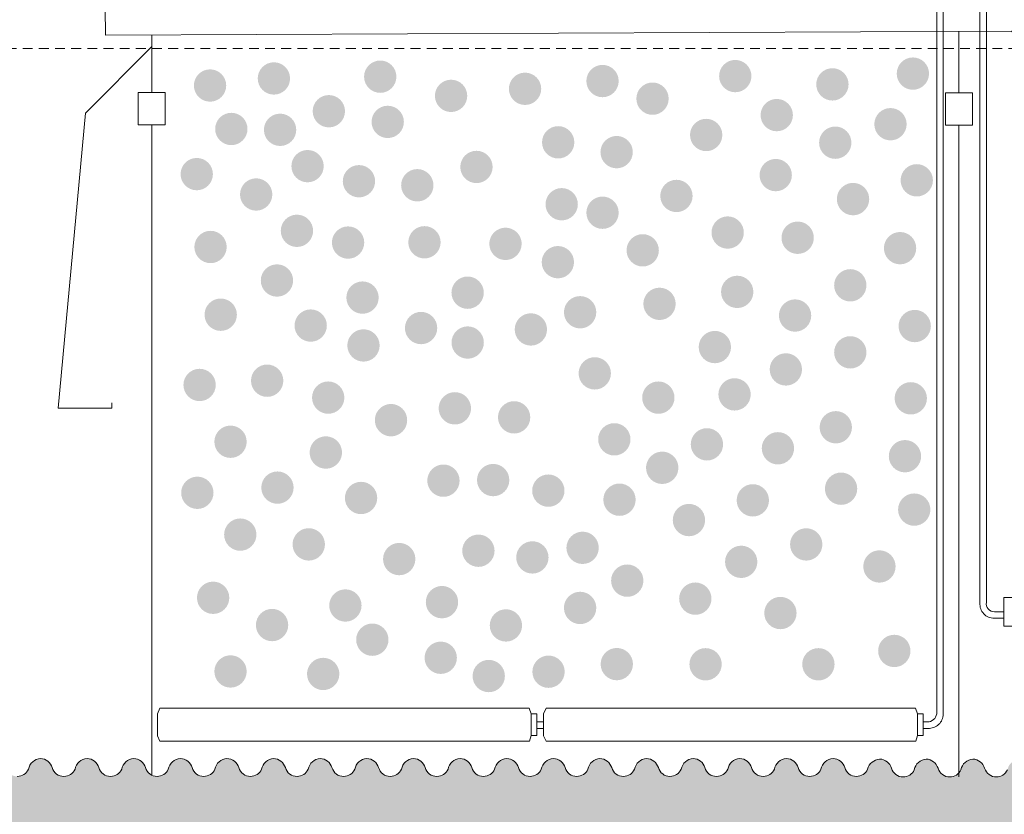
# Model space of a CAD drawing. Units: millimetres. Extents: x 294 to 78986, y 303 to 21093.
# Drawn here: x 8422 to 10250, y 10760 to 12234 of the extents above; entities that cross this region are included whole.
import ezdxf

# ---------------------------------------------------------------- set-up
doc = ezdxf.new("R2010")
doc.units = ezdxf.units.MM
doc.linetypes.add('ACAD_ISO03W100', pattern=[30, 12, -18])

msp = doc.modelspace()

# ---------------------------------------------------------------- hatches: boundary and pattern name
at = {"lineweight": 13}
h = msp.add_hatch(dxfattribs=at)
h.set_pattern_fill('AR-SAND', color=256, scale=3)
h.set_pattern_definition([(37.5, (-441266.88, 66001.68), (-4.800094, 146.82397), [0, -115.824, 0, -129.54, 0, -123.825]), (7.5, (-441266.88, 66001.68), (134.856985, 215.04753), [0, -62.484, 0, -104.394, 0, -40.005]), (327.5, (-441360.6, 66001.68), (237.29771, 0.431155), [0, -38.1, 0, -137.16, 0, -179.07]), (317.5, (-441360.6, 66001.68), (229.06694, 66.8788), [0, -19.05, 0, -89.916, 0, -102.87])])
h.paths.add_polyline_path([(11844.1, 12180.6), (11069.1, 12181.3), (10977.6, 12181.3, -0.232178), (10861.4, 10842.7, -0.297218), (10840.8, 10829.3, -0.33383), (10819.1, 10845.5, 0.324671), (10797.2, 10862.5, 0.279857), (10776.4, 10847.6, -0.36053), (10754.2, 10829.3, -0.33383), (10732.6, 10845.5, 0.324671), (10710.7, 10862.5, 0.279857), (10689.8, 10847.6, -0.36053), (10667.7, 10829.3, -0.33383), (10646, 10845.5, 0.324671), (10624.2, 10862.5, 0.279857), (10603.3, 10847.6, -0.36053), (10581.1, 10829.3, -0.33383), (10559.5, 10845.5, 0.324671), (10537.6, 10862.5, 0.279857), (10516.8, 10847.6, -0.36053), (10494.6, 10829.3, -0.33383), (10472.9, 10845.5, 0.324671), (10451.1, 10862.5, 0.279857), (10430.2, 10847.6, -0.36053), (10408.1, 10829.3, -0.33383), (10386.4, 10845.5, 0.324671), (10364.6, 10862.5, 0.279857), (10343.7, 10847.6, -0.36053), (10321.5, 10829.3, -0.33383), (10299.9, 10845.5, 0.324671), (10278, 10862.5, 0.279857), (10257.2, 10847.6, -0.36053), (10235, 10829.3, -0.33383), (10213.3, 10845.5, 0.324671), (10191.5, 10862.5, 0.279857), (10170.6, 10847.6, -0.36053), (10148.5, 10829.3, -0.33383), (10126.8, 10845.5, 0.324671), (10104.9, 10862.5, 0.279857), (10084.1, 10847.6, -0.36053), (10061.9, 10829.3, -0.33383), (10040.3, 10845.5, 0.324671), (10018.4, 10862.5, 0.277314), (9997.2, 10847.3, -0.342344), (9975.4, 10830.3, -0.33383), (9953.7, 10846.6, 0.324671), (9931.9, 10863.6, 0.279857), (9911, 10848.7, -0.36053), (9888.9, 10830.3, -0.33383), (9867.2, 10846.6, 0.324671), (9845.3, 10863.6, 0.279857), (9824.5, 10848.7, -0.36053), (9802.3, 10830.3, -0.33383), (9780.7, 10846.6, 0.324671), (9758.8, 10863.6, 0.279857), (9737.9, 10848.7, -0.36053), (9715.8, 10830.3, -0.33383), (9694.1, 10846.6, 0.324671), (9672.3, 10863.6, 0.279857), (9651.4, 10848.7, -0.36053), (9629.2, 10830.3, -0.33383), (9607.6, 10846.6, 0.324671), (9585.7, 10863.6, 0.279857), (9564.9, 10848.7, -0.36053), (9542.7, 10830.3, -0.33383), (9521, 10846.6, 0.324671), (9499.2, 10863.6, 0.279857), (9478.3, 10848.7, -0.36053), (9456.2, 10830.3, -0.33383), (9434.5, 10846.6, 0.324671), (9412.7, 10863.6, 0.279857), (9391.8, 10848.7, -0.36053), (9369.6, 10830.3, -0.33383), (9348, 10846.6, 0.324671), (9326.1, 10863.6, 0.279857), (9305.3, 10848.7, -0.36053), (9283.1, 10830.3, -0.33383), (9261.4, 10846.6, 0.324671), (9239.6, 10863.6, 0.279857), (9218.7, 10848.7, -0.36053), (9196.6, 10830.3, -0.33383), (9174.9, 10846.6, 0.324671), (9153.1, 10863.6, 0.279857), (9132.2, 10848.7, -0.36053), (9110, 10830.3, -0.33383), (9088.4, 10846.6, 0.324671), (9066.5, 10863.6, 0.279857), (9045.7, 10848.7, -0.36053), (9023.5, 10830.3, -0.33383), (9001.8, 10846.6, 0.324671), (8980, 10863.6, 0.279857), (8959.1, 10848.7, -0.36053), (8937, 10830.3, -0.33383), (8915.3, 10846.6, 0.324671), (8893.4, 10863.6, 0.279857), (8872.6, 10848.7, -0.36053), (8850.4, 10830.3, -0.33383), (8828.8, 10846.6, 0.324671), (8806.9, 10863.6, 0.279857), (8786, 10848.7, -0.36053), (8763.9, 10830.3, -0.33383), (8742.2, 10846.6, 0.324671), (8720.4, 10863.6, 0.279857), (8699.5, 10848.7, -0.496533), (8667.3, 10832.7), (8656.6, 10840.1, 0.404711), (8633.8, 10863.6, 0.279857), (8613, 10848.7, -0.36053), (8590.8, 10830.3, -0.33383), (8569.2, 10846.6, 0.324671), (8547.3, 10863.6, 0.279857), (8526.4, 10848.7, -0.36053), (8504.3, 10830.3, -0.33383), (8482.6, 10846.6, 0.324671), (8460.8, 10863.6, 0.279857), (8439.9, 10848.7, -0.36053), (8417.7, 10830.3, -0.33383), (8396.1, 10846.6, 0.324671), (8374.2, 10863.6, 0.279857), (8353.4, 10848.7, -0.36053), (8331.2, 10830.3, -0.33383), (8309.5, 10846.6, 0.324671), (8287.7, 10863.6, 0.279857), (8266.8, 10848.7, -0.36053), (8244.7, 10830.3, -0.33383), (8223, 10846.6, 0.324671), (8201.2, 10863.6, 0.279857), (8180.3, 10848.7, -0.36053), (8158.1, 10830.3, -0.33383), (8136.5, 10846.6, 0.324671), (8114.6, 10863.6, 0.279857), (8093.8, 10848.7, -0.36053), (8071.6, 10830.3, -0.33383), (8049.9, 10846.6, 0.324671), (8028.1, 10863.6, 0.279857), (8007.2, 10848.7, -0.36053), (7985.1, 10830.3, -0.33383), (7963.4, 10846.6, 0.324671), (7941.5, 10863.6, 0.279857), (7920.7, 10848.7, -0.36053), (7898.5, 10830.3, -0.33383), (7876.9, 10846.6, 0.324671), (7855, 10863.6, 0.279857), (7834.2, 10848.7, -0.36053), (7812, 10830.3, -0.33383), (7790.3, 10846.6, 0.324671), (7768.5, 10863.6, 0.279857), (7747.6, 10848.7, -0.36053), (7725.5, 10830.3, -0.33383), (7703.8, 10846.6, 0.324671), (7681.9, 10863.6, 0.279857), (7661.1, 10848.7, -0.36053), (7638.9, 10830.3, -0.33383), (7617.3, 10846.6, 0.324671), (7595.4, 10863.6, 0.279857), (7574.5, 10848.7, -0.36053), (7552.4, 10830.3, -0.33383), (7530.7, 10846.6, 0.324671), (7508.9, 10863.6, 0.279857), (7488, 10848.7, -0.36053), (7465.8, 10830.3, -0.33383), (7444.2, 10846.6, 0.324671), (7422.3, 10863.6, 0.279857), (7401.5, 10848.7, -0.36053), (7379.3, 10830.3, -0.33383), (7357.6, 10846.6, 0.324671), (7335.8, 10863.6, 0.279857), (7314.9, 10848.7, -0.36053), (7292.8, 10830.3, -0.33383), (7271.1, 10846.6, 0.324671), (7249.3, 10863.6, 0.279857), (7228.4, 10848.7, -0.36053), (7206.2, 10830.3, -0.33383), (7184.6, 10846.6, 0.324671), (7162.7, 10863.6, 0.279857), (7141.9, 10848.7, -0.36053), (7119.7, 10830.3, -0.33383), (7098, 10846.6, 0.324671), (7076.2, 10863.6, 0.279857), (7055.3, 10848.7, -0.36053), (7033.2, 10830.3, -0.33383), (7011.5, 10846.6, 0.324671), (6989.6, 10863.6, 0.279857), (6968.8, 10848.7, -0.36053), (6946.6, 10830.3, -0.33383), (6925, 10846.6, 0.324671), (6903.1, 10863.6, 0.279857), (6882.3, 10848.7, -0.36053), (6860.1, 10830.3, -0.331171), (6838.5, 10846.4, -0.241828), (6744.5, 12231.3), (6661.1, 12231.3), (6034.1, 12245.9), (6309.9, 10690.8), (11579.9, 10690.8)])
h.paths.add_polyline_path([(11914.6, 12577.8), (10819.1, 12577.8), (10819.1, 12415.1, -0.333829), (10840.8, 12431.4, -0.297218), (10861.4, 12418, -0.023521), (10929.6, 12291.9), (11069.1, 12291.9), (11863.7, 12291)])
h.paths.add_polyline_path([(10319.1, 12577.8), (9715.8, 12577.8), (9715.8, 12430.3, -0.360476), (9737.9, 12412, 0.279862), (9758.8, 12397.1, 0.324671), (9780.7, 12414.1, -0.33383), (9802.3, 12430.3, -0.36053), (9824.5, 12412, 0.279857), (9845.3, 12397.1, 0.324671), (9867.2, 12414.1, -0.33383), (9888.9, 12430.3, -0.36053), (9911, 12412, 0.279857), (9931.9, 12397.1, 0.324671), (9953.7, 12414.1, -0.33383), (9975.4, 12430.3, -0.342344), (9997.2, 12413.4, 0.277314), (10018.4, 12398.2, 0.324671), (10040.3, 12415.1, -0.33383), (10061.9, 12431.4, -0.36053), (10084.1, 12413.1, 0.279857), (10104.9, 12398.2, 0.324671), (10126.8, 12415.1, -0.33383), (10148.5, 12431.4, -0.36053), (10170.6, 12413.1, 0.279857), (10191.5, 12398.2, 0.324671), (10213.3, 12415.1, -0.33383), (10235, 12431.4, -0.36053), (10257.2, 12413.1, 0.279857), (10278, 12398.2, 0.324671), (10299.9, 12415.1, -0.303901), (10319.1, 12431.3)])
h.paths.add_polyline_path([(9215.8, 12577.8), (8677.3, 12577.8), (8677.3, 12430.3, -0.36053), (8699.5, 12412, 0.279857), (8720.4, 12397.1, 0.324671), (8742.2, 12414.1, -0.33383), (8763.9, 12430.3, -0.36053), (8786, 12412, 0.279857), (8806.9, 12397.1, 0.324671), (8828.8, 12414.1, -0.33383), (8850.4, 12430.3, -0.36053), (8872.6, 12412, 0.279857), (8893.4, 12397.1, 0.324671), (8915.3, 12414.1, -0.33383), (8937, 12430.3, -0.36053), (8959.1, 12412, 0.279857), (8980, 12397.1, 0.324671), (9001.8, 12414.1, -0.33383), (9023.5, 12430.3, -0.36053), (9045.7, 12412, 0.279857), (9066.5, 12397.1, 0.324671), (9088.4, 12414.1, -0.33383), (9110, 12430.3, -0.36053), (9132.2, 12412, 0.279857), (9153.1, 12397.1, 0.324671), (9174.9, 12414.1, -0.33383), (9196.6, 12430.3, -0.260645), (9215.8, 12419.6)])
h.paths.add_polyline_path([(8177.3, 12577.8), (5975.3, 12577.8), (6005.6, 12406.9), (6661.1, 12391.3), (6825, 12391.3, -0.004361), (6838.4, 12414.1, -0.33383), (6860.1, 12430.3, -0.36053), (6882.3, 12412, 0.279857), (6903.1, 12397.1, 0.324671), (6925, 12414.1, -0.33383), (6946.6, 12430.3, -0.36053), (6968.8, 12412, 0.279857), (6989.6, 12397.1, 0.324671), (7011.5, 12414.1, -0.33383), (7033.2, 12430.3, -0.36053), (7055.3, 12412, 0.279857), (7076.2, 12397.1, 0.324671), (7098, 12414.1, -0.33383), (7119.7, 12430.3, -0.36053), (7141.9, 12412, 0.279857), (7162.7, 12397.1, 0.324671), (7184.6, 12414.1, -0.33383), (7206.2, 12430.3, -0.36053), (7228.4, 12412, 0.279857), (7249.3, 12397.1, 0.324671), (7271.1, 12414.1, -0.33383), (7292.8, 12430.3, -0.36053), (7314.9, 12412, 0.279857), (7335.8, 12397.1, 0.324671), (7357.6, 12414.1, -0.33383), (7379.3, 12430.3, -0.36053), (7401.5, 12412, 0.279857), (7422.3, 12397.1, 0.324671), (7444.2, 12414.1, -0.33383), (7465.8, 12430.3, -0.36053), (7488, 12412, 0.279857), (7508.9, 12397.1, 0.324671), (7530.7, 12414.1, -0.33383), (7552.4, 12430.3, -0.36053), (7574.5, 12412, 0.279857), (7595.4, 12397.1, 0.324671), (7617.3, 12414.1, -0.33383), (7638.9, 12430.3, -0.36053), (7661.1, 12412, 0.279857), (7681.9, 12397.1, 0.324671), (7703.8, 12414.1, -0.33383), (7725.5, 12430.3, -0.36053), (7747.6, 12412, 0.279857), (7768.5, 12397.1, 0.324671), (7790.3, 12414.1, -0.33383), (7812, 12430.3, -0.36053), (7834.2, 12412, 0.279857), (7855, 12397.1, 0.324671), (7876.9, 12414.1, -0.33383), (7898.5, 12430.3, -0.36053), (7920.7, 12412, 0.279857), (7941.5, 12397.1, 0.324671), (7963.4, 12414.1, -0.33383), (7985.1, 12430.3, -0.36053), (8007.2, 12412, 0.279857), (8028.1, 12397.1, 0.324671), (8049.9, 12414.1, -0.33383), (8071.6, 12430.3, -0.36053), (8093.8, 12412, 0.279857), (8114.6, 12397.1, 0.324671), (8136.5, 12414.1, -0.33383), (8158.1, 12430.3, -0.260645), (8177.3, 12419.6)])
h = msp.add_hatch(color=252, dxfattribs=at)
h.dxf.hatch_style = 1
h.set_gradient(color1=(132, 132, 132), color2=(51, 51, 51), tint=1, name='INVSPHERICAL')
h.paths.add_polyline_path([(8864, 12125.4, 1), (8924, 12125.4, 1)])
h = msp.add_hatch(color=252, dxfattribs=at)
h.dxf.hatch_style = 1
h.set_gradient(color1=(132, 132, 132), color2=(51, 51, 51), tint=1, name='INVSPHERICAL')
h.paths.add_polyline_path([(9061.4, 12128.7, 1), (9121.4, 12128.7, 1)])
h = msp.add_hatch(color=252, dxfattribs=at)
h.dxf.hatch_style = 1
h.set_gradient(color1=(132, 132, 132), color2=(51, 51, 51), tint=1, name='INVSPHERICAL')
h.paths.add_polyline_path([(9720.4, 12129.8, 1), (9780.4, 12129.8, 1)])
h = msp.add_hatch(color=252, dxfattribs=at)
h.dxf.hatch_style = 1
h.set_gradient(color1=(132, 132, 132), color2=(51, 51, 51), tint=1, name='INVSPHERICAL')
h.paths.add_polyline_path([(10050.1, 12134.4, 1), (10110.1, 12134.4, 1)])
h = msp.add_hatch(color=252, dxfattribs=at)
h.dxf.hatch_style = 1
h.set_gradient(color1=(132, 132, 132), color2=(51, 51, 51), tint=1, name='INVSPHERICAL')
h.paths.add_polyline_path([(8745.5, 12112.3, 1), (8805.5, 12112.3, 1)])
h = msp.add_hatch(color=252, dxfattribs=at)
h.dxf.hatch_style = 1
h.set_gradient(color1=(132, 132, 132), color2=(51, 51, 51), tint=1, name='INVSPHERICAL')
h.paths.add_polyline_path([(9330.2, 12106.2, 1), (9390.2, 12106.2, 1)])
h = msp.add_hatch(color=252, dxfattribs=at)
h.dxf.hatch_style = 1
h.set_gradient(color1=(132, 132, 132), color2=(51, 51, 51), tint=1, name='INVSPHERICAL')
h.paths.add_polyline_path([(9474, 12120.6, 1), (9534, 12120.6, 1)])
h = msp.add_hatch(color=252, dxfattribs=at)
h.dxf.hatch_style = 1
h.set_gradient(color1=(132, 132, 132), color2=(51, 51, 51), tint=1, name='INVSPHERICAL')
h.paths.add_polyline_path([(9900.7, 12114.4, 1), (9960.7, 12114.4, 1)])
h = msp.add_hatch(color=252, dxfattribs=at)
h.dxf.hatch_style = 1
h.set_gradient(color1=(132, 132, 132), color2=(51, 51, 51), tint=1, name='INVSPHERICAL')
h.paths.add_polyline_path([(9192.9, 12093.1, 1), (9252.9, 12093.1, 1)])
h = msp.add_hatch(color=252, dxfattribs=at)
h.dxf.hatch_style = 1
h.set_gradient(color1=(132, 132, 132), color2=(51, 51, 51), tint=1, name='INVSPHERICAL')
h.paths.add_polyline_path([(9566.8, 12087.9, 1), (9626.8, 12087.9, 1)])
h = msp.add_hatch(color=252, dxfattribs=at)
h.dxf.hatch_style = 1
h.set_gradient(color1=(132, 132, 132), color2=(51, 51, 51), tint=1, name='INVSPHERICAL')
h.paths.add_polyline_path([(8966, 12064.6, 1), (9026, 12064.6, 1)])
h = msp.add_hatch(color=252, dxfattribs=at)
h.dxf.hatch_style = 1
h.set_gradient(color1=(132, 132, 132), color2=(51, 51, 51), tint=1, name='INVSPHERICAL')
h.paths.add_polyline_path([(9797.4, 12057.4, 1), (9857.4, 12057.4, 1)])
h = msp.add_hatch(color=252, dxfattribs=at)
h.dxf.hatch_style = 1
h.set_gradient(color1=(132, 132, 132), color2=(51, 51, 51), tint=1, name='INVSPHERICAL')
h.paths.add_polyline_path([(9075.3, 12044.8, 1), (9135.3, 12044.8, 1)])
h = msp.add_hatch(color=252, dxfattribs=at)
h.dxf.hatch_style = 1
h.set_gradient(color1=(132, 132, 132), color2=(51, 51, 51), tint=1, name='INVSPHERICAL')
h.paths.add_polyline_path([(10008.5, 12040.5, 1), (10068.5, 12040.5, 1)])
h = msp.add_hatch(color=252, dxfattribs=at)
h.dxf.hatch_style = 1
h.set_gradient(color1=(132, 132, 132), color2=(51, 51, 51), tint=1, name='INVSPHERICAL')
h.paths.add_polyline_path([(8785, 12031.7, 1), (8845, 12031.7, 1)])
h = msp.add_hatch(color=252, dxfattribs=at)
h.dxf.hatch_style = 1
h.set_gradient(color1=(132, 132, 132), color2=(51, 51, 51), tint=1, name='INVSPHERICAL')
h.paths.add_polyline_path([(8875.5, 12030.1, 1), (8935.5, 12030.1, 1)])
h = msp.add_hatch(color=252, dxfattribs=at)
h.dxf.hatch_style = 1
h.set_gradient(color1=(132, 132, 132), color2=(51, 51, 51), tint=1, name='INVSPHERICAL')
h.paths.add_polyline_path([(9666.4, 12020.5, 1), (9726.4, 12020.5, 1)])
h = msp.add_hatch(color=252, dxfattribs=at)
h.dxf.hatch_style = 1
h.set_gradient(color1=(132, 132, 132), color2=(51, 51, 51), tint=1, name='INVSPHERICAL')
h.paths.add_polyline_path([(9391.7, 12006.9, 1), (9451.7, 12006.9, 1)])
h = msp.add_hatch(color=252, dxfattribs=at)
h.dxf.hatch_style = 1
h.set_gradient(color1=(132, 132, 132), color2=(51, 51, 51), tint=1, name='INVSPHERICAL')
h.paths.add_polyline_path([(9906, 12006.2, 1), (9966, 12006.2, 1)])
h = msp.add_hatch(color=252, dxfattribs=at)
h.dxf.hatch_style = 1
h.set_gradient(color1=(132, 132, 132), color2=(51, 51, 51), tint=1, name='INVSPHERICAL')
h.paths.add_polyline_path([(9500.2, 11988.7, 1), (9560.2, 11988.6, 1)])
h = msp.add_hatch(color=252, dxfattribs=at)
h.dxf.hatch_style = 1
h.set_gradient(color1=(132, 132, 132), color2=(51, 51, 51), tint=1, name='INVSPHERICAL')
h.paths.add_polyline_path([(8926.5, 11962.7, 1), (8986.5, 11962.7, 1)])
h = msp.add_hatch(color=252, dxfattribs=at)
h.dxf.hatch_style = 1
h.set_gradient(color1=(132, 132, 132), color2=(51, 51, 51), tint=1, name='INVSPHERICAL')
h.paths.add_polyline_path([(9240, 11961.2, 1), (9300, 11961.2, 1)])
h = msp.add_hatch(color=252, dxfattribs=at)
h.dxf.hatch_style = 1
h.set_gradient(color1=(132, 132, 132), color2=(51, 51, 51), tint=1, name='INVSPHERICAL')
h.paths.add_polyline_path([(8720.8, 11947.9, 1), (8780.8, 11947.9, 1)])
h = msp.add_hatch(color=252, dxfattribs=at)
h.dxf.hatch_style = 1
h.set_gradient(color1=(132, 132, 132), color2=(51, 51, 51), tint=1, name='INVSPHERICAL')
h.paths.add_polyline_path([(9795.5, 11946.1, 1), (9855.5, 11946.1, 1)])
h = msp.add_hatch(color=252, dxfattribs=at)
h.dxf.hatch_style = 1
h.set_gradient(color1=(132, 132, 132), color2=(51, 51, 51), tint=1, name='INVSPHERICAL')
h.paths.add_polyline_path([(9021.9, 11934.7, 1), (9081.9, 11934.7, 1)])
h = msp.add_hatch(color=252, dxfattribs=at)
h.dxf.hatch_style = 1
h.set_gradient(color1=(132, 132, 132), color2=(51, 51, 51), tint=1, name='INVSPHERICAL')
h.paths.add_polyline_path([(9130.2, 11927.3, 1), (9190.2, 11927.2, 1)])
h = msp.add_hatch(color=252, dxfattribs=at)
h.dxf.hatch_style = 1
h.set_gradient(color1=(132, 132, 132), color2=(51, 51, 51), tint=1, name='INVSPHERICAL')
h.paths.add_polyline_path([(10057.3, 11936.4, 1), (10117.3, 11936.4, 1)])
h = msp.add_hatch(color=252, dxfattribs=at)
h.dxf.hatch_style = 1
h.set_gradient(color1=(132, 132, 132), color2=(51, 51, 51), tint=1, name='INVSPHERICAL')
h.paths.add_polyline_path([(8831.1, 11910.1, 1), (8891.1, 11910.1, 1)])
h = msp.add_hatch(color=252, dxfattribs=at)
h.dxf.hatch_style = 1
h.set_gradient(color1=(132, 132, 132), color2=(51, 51, 51), tint=1, name='INVSPHERICAL')
h.paths.add_polyline_path([(9611.2, 11907.4, 1), (9671.2, 11907.4, 1)])
h = msp.add_hatch(color=252, dxfattribs=at)
h.dxf.hatch_style = 1
h.set_gradient(color1=(132, 132, 132), color2=(51, 51, 51), tint=1, name='INVSPHERICAL')
h.paths.add_polyline_path([(9398.2, 11892, 1), (9458.2, 11892, 1)])
h = msp.add_hatch(color=252, dxfattribs=at)
h.dxf.hatch_style = 1
h.set_gradient(color1=(132, 132, 132), color2=(51, 51, 51), tint=1, name='INVSPHERICAL')
h.paths.add_polyline_path([(9939, 11901.6, 1), (9999, 11901.5, 1)])
h = msp.add_hatch(color=252, dxfattribs=at)
h.dxf.hatch_style = 1
h.set_gradient(color1=(132, 132, 132), color2=(51, 51, 51), tint=1, name='INVSPHERICAL')
h.paths.add_polyline_path([(9474, 11876.3, 1), (9534, 11876.3, 1)])
h = msp.add_hatch(color=252, dxfattribs=at)
h.dxf.hatch_style = 1
h.set_gradient(color1=(132, 132, 132), color2=(51, 51, 51), tint=1, name='INVSPHERICAL')
h.paths.add_polyline_path([(8906.8, 11842.7, 1), (8966.8, 11842.7, 1)])
h = msp.add_hatch(color=252, dxfattribs=at)
h.dxf.hatch_style = 1
h.set_gradient(color1=(132, 132, 132), color2=(51, 51, 51), tint=1, name='INVSPHERICAL')
h.paths.add_polyline_path([(9706.3, 11839.5, 1), (9766.3, 11839.5, 1)])
h = msp.add_hatch(color=252, dxfattribs=at)
h.dxf.hatch_style = 1
h.set_gradient(color1=(132, 132, 132), color2=(51, 51, 51), tint=1, name='INVSPHERICAL')
h.paths.add_polyline_path([(9001.7, 11820.9, 1), (9061.7, 11820.9, 1)])
h = msp.add_hatch(color=252, dxfattribs=at)
h.dxf.hatch_style = 1
h.set_gradient(color1=(132, 132, 132), color2=(51, 51, 51), tint=1, name='INVSPHERICAL')
h.paths.add_polyline_path([(9143.5, 11821.4, 1), (9203.5, 11821.4, 1)])
h = msp.add_hatch(color=252, dxfattribs=at)
h.dxf.hatch_style = 1
h.set_gradient(color1=(132, 132, 132), color2=(51, 51, 51), tint=1, name='INVSPHERICAL')
h.paths.add_polyline_path([(9293.9, 11818.5, 1), (9353.9, 11818.4, 1)])
h = msp.add_hatch(color=252, dxfattribs=at)
h.dxf.hatch_style = 1
h.set_gradient(color1=(132, 132, 132), color2=(51, 51, 51), tint=1, name='INVSPHERICAL')
h.paths.add_polyline_path([(9836.2, 11829.9, 1), (9896.2, 11829.8, 1)])
h = msp.add_hatch(color=252, dxfattribs=at)
h.dxf.hatch_style = 1
h.set_gradient(color1=(132, 132, 132), color2=(51, 51, 51), tint=1, name='INVSPHERICAL')
h.paths.add_polyline_path([(8746.4, 11812.7, 1), (8806.4, 11812.7, 1)])
h = msp.add_hatch(color=252, dxfattribs=at)
h.dxf.hatch_style = 1
h.set_gradient(color1=(132, 132, 132), color2=(51, 51, 51), tint=1, name='INVSPHERICAL')
h.paths.add_polyline_path([(9548.6, 11806.5, 1), (9608.6, 11806.5, 1)])
h = msp.add_hatch(color=252, dxfattribs=at)
h.dxf.hatch_style = 1
h.set_gradient(color1=(132, 132, 132), color2=(51, 51, 51), tint=1, name='INVSPHERICAL')
h.paths.add_polyline_path([(10026.3, 11810.5, 1), (10086.3, 11810.5, 1)])
h = msp.add_hatch(color=252, dxfattribs=at)
h.dxf.hatch_style = 1
h.set_gradient(color1=(132, 132, 132), color2=(51, 51, 51), tint=1, name='INVSPHERICAL')
h.paths.add_polyline_path([(9391.1, 11784.5, 1), (9451.1, 11784.5, 1)])
h = msp.add_hatch(color=252, dxfattribs=at)
h.dxf.hatch_style = 1
h.set_gradient(color1=(132, 132, 132), color2=(51, 51, 51), tint=1, name='INVSPHERICAL')
h.paths.add_polyline_path([(8869.7, 11750.5, 1), (8929.7, 11750.5, 1)])
h = msp.add_hatch(color=252, dxfattribs=at)
h.dxf.hatch_style = 1
h.set_gradient(color1=(132, 132, 132), color2=(51, 51, 51), tint=1, name='INVSPHERICAL')
h.paths.add_polyline_path([(9933.9, 11741.6, 1), (9993.9, 11741.6, 1)])
h = msp.add_hatch(color=252, dxfattribs=at)
h.dxf.hatch_style = 1
h.set_gradient(color1=(132, 132, 132), color2=(51, 51, 51), tint=1, name='INVSPHERICAL')
h.paths.add_polyline_path([(9223.6, 11727.9, 1), (9283.6, 11727.9, 1)])
h = msp.add_hatch(color=252, dxfattribs=at)
h.dxf.hatch_style = 1
h.set_gradient(color1=(132, 132, 132), color2=(51, 51, 51), tint=1, name='INVSPHERICAL')
h.paths.add_polyline_path([(9724, 11729.4, 1), (9784, 11729.4, 1)])
h = msp.add_hatch(color=252, dxfattribs=at)
h.dxf.hatch_style = 1
h.set_gradient(color1=(132, 132, 132), color2=(51, 51, 51), tint=1, name='INVSPHERICAL')
h.paths.add_polyline_path([(9028.5, 11718.8, 1), (9088.5, 11718.8, 1)])
h = msp.add_hatch(color=252, dxfattribs=at)
h.dxf.hatch_style = 1
h.set_gradient(color1=(132, 132, 132), color2=(51, 51, 51), tint=1, name='INVSPHERICAL')
h.paths.add_polyline_path([(9579.8, 11707.2, 1), (9639.8, 11707.2, 1)])
h = msp.add_hatch(color=252, dxfattribs=at)
h.dxf.hatch_style = 1
h.set_gradient(color1=(132, 132, 132), color2=(51, 51, 51), tint=1, name='INVSPHERICAL')
h.paths.add_polyline_path([(8765.3, 11687.1, 1), (8825.3, 11687, 1)])
h = msp.add_hatch(color=252, dxfattribs=at)
h.dxf.hatch_style = 1
h.set_gradient(color1=(132, 132, 132), color2=(51, 51, 51), tint=1, name='INVSPHERICAL')
h.paths.add_polyline_path([(9432.4, 11691.6, 1), (9492.4, 11691.6, 1)])
h = msp.add_hatch(color=252, dxfattribs=at)
h.dxf.hatch_style = 1
h.set_gradient(color1=(132, 132, 132), color2=(51, 51, 51), tint=1, name='INVSPHERICAL')
h.paths.add_polyline_path([(9831.4, 11685.5, 1), (9891.4, 11685.5, 1)])
h = msp.add_hatch(color=252, dxfattribs=at)
h.dxf.hatch_style = 1
h.set_gradient(color1=(132, 132, 132), color2=(51, 51, 51), tint=1, name='INVSPHERICAL')
h.paths.add_polyline_path([(8932.3, 11666.9, 1), (8992.3, 11666.9, 1)])
h = msp.add_hatch(color=252, dxfattribs=at)
h.dxf.hatch_style = 1
h.set_gradient(color1=(132, 132, 132), color2=(51, 51, 51), tint=1, name='INVSPHERICAL')
h.paths.add_polyline_path([(9137.2, 11662.3, 1), (9197.2, 11662.3, 1)])
h = msp.add_hatch(color=252, dxfattribs=at)
h.dxf.hatch_style = 1
h.set_gradient(color1=(132, 132, 132), color2=(51, 51, 51), tint=1, name='INVSPHERICAL')
h.paths.add_polyline_path([(9341, 11659.7, 1), (9401, 11659.7, 1)])
h = msp.add_hatch(color=252, dxfattribs=at)
h.dxf.hatch_style = 1
h.set_gradient(color1=(132, 132, 132), color2=(51, 51, 51), tint=1, name='INVSPHERICAL')
h.paths.add_polyline_path([(10053.5, 11666, 1), (10113.5, 11666, 1)])
h = msp.add_hatch(color=252, dxfattribs=at)
h.dxf.hatch_style = 1
h.set_gradient(color1=(132, 132, 132), color2=(51, 51, 51), tint=1, name='INVSPHERICAL')
h.paths.add_polyline_path([(9223.7, 11635.4, 1), (9283.7, 11635.4, 1)])
h = msp.add_hatch(color=252, dxfattribs=at)
h.dxf.hatch_style = 1
h.set_gradient(color1=(132, 132, 132), color2=(51, 51, 51), tint=1, name='INVSPHERICAL')
h.paths.add_polyline_path([(9030.3, 11630, 1), (9090.3, 11630, 1)])
h = msp.add_hatch(color=252, dxfattribs=at)
h.dxf.hatch_style = 1
h.set_gradient(color1=(132, 132, 132), color2=(51, 51, 51), tint=1, name='INVSPHERICAL')
h.paths.add_polyline_path([(9682.5, 11627, 1), (9742.5, 11627, 1)])
h = msp.add_hatch(color=252, dxfattribs=at)
h.dxf.hatch_style = 1
h.set_gradient(color1=(132, 132, 132), color2=(51, 51, 51), tint=1, name='INVSPHERICAL')
h.paths.add_polyline_path([(9933.9, 11617.2, 1), (9993.9, 11617.2, 1)])
h = msp.add_hatch(color=252, dxfattribs=at)
h.dxf.hatch_style = 1
h.set_gradient(color1=(132, 132, 132), color2=(51, 51, 51), tint=1, name='INVSPHERICAL')
h.paths.add_polyline_path([(9459.6, 11578.2, 1), (9519.6, 11578.2, 1)])
h = msp.add_hatch(color=252, dxfattribs=at)
h.dxf.hatch_style = 1
h.set_gradient(color1=(132, 132, 132), color2=(51, 51, 51), tint=1, name='INVSPHERICAL')
h.paths.add_polyline_path([(9814.3, 11585.5, 1), (9874.3, 11585.5, 1)])
h = msp.add_hatch(color=252, dxfattribs=at)
h.dxf.hatch_style = 1
h.set_gradient(color1=(132, 132, 132), color2=(51, 51, 51), tint=1, name='INVSPHERICAL')
h.paths.add_polyline_path([(8851.5, 11564.6, 1), (8911.5, 11564.6, 1)])
h = msp.add_hatch(color=252, dxfattribs=at)
h.dxf.hatch_style = 1
h.set_gradient(color1=(132, 132, 132), color2=(51, 51, 51), tint=1, name='INVSPHERICAL')
h.paths.add_polyline_path([(8726.1, 11556.7, 1), (8786.1, 11556.7, 1)])
h = msp.add_hatch(color=252, dxfattribs=at)
h.dxf.hatch_style = 1
h.set_gradient(color1=(132, 132, 132), color2=(51, 51, 51), tint=1, name='INVSPHERICAL')
h.paths.add_polyline_path([(9719.1, 11539.2, 1), (9779.1, 11539.2, 1)])
h = msp.add_hatch(color=252, dxfattribs=at)
h.dxf.hatch_style = 1
h.set_gradient(color1=(132, 132, 132), color2=(51, 51, 51), tint=1, name='INVSPHERICAL')
h.paths.add_polyline_path([(8964.8, 11533.2, 1), (9024.8, 11533.2, 1)])
h = msp.add_hatch(color=252, dxfattribs=at)
h.dxf.hatch_style = 1
h.set_gradient(color1=(132, 132, 132), color2=(51, 51, 51), tint=1, name='INVSPHERICAL')
h.paths.add_polyline_path([(9577.6, 11533.2, 1), (9637.6, 11533.2, 1)])
h = msp.add_hatch(color=252, dxfattribs=at)
h.dxf.hatch_style = 1
h.set_gradient(color1=(132, 132, 132), color2=(51, 51, 51), tint=1, name='INVSPHERICAL')
h.paths.add_polyline_path([(10046.2, 11531.9, 1), (10106.2, 11531.9, 1)])
h = msp.add_hatch(color=252, dxfattribs=at)
h.dxf.hatch_style = 1
h.set_gradient(color1=(132, 132, 132), color2=(51, 51, 51), tint=1, name='INVSPHERICAL')
h.paths.add_polyline_path([(9199.9, 11513.4, 1), (9259.9, 11513.3, 1)])
h = msp.add_hatch(color=252, dxfattribs=at)
h.dxf.hatch_style = 1
h.set_gradient(color1=(132, 132, 132), color2=(51, 51, 51), tint=1, name='INVSPHERICAL')
h.paths.add_polyline_path([(9081.4, 11491.4, 1), (9141.4, 11491.3, 1)])
h = msp.add_hatch(color=252, dxfattribs=at)
h.dxf.hatch_style = 1
h.set_gradient(color1=(132, 132, 132), color2=(51, 51, 51), tint=1, name='INVSPHERICAL')
h.paths.add_polyline_path([(9309.9, 11496.6, 1), (9369.9, 11496.6, 1)])
h = msp.add_hatch(color=252, dxfattribs=at)
h.dxf.hatch_style = 1
h.set_gradient(color1=(132, 132, 132), color2=(51, 51, 51), tint=1, name='INVSPHERICAL')
h.paths.add_polyline_path([(9907, 11478.2, 1), (9967, 11478.2, 1)])
h = msp.add_hatch(color=252, dxfattribs=at)
h.dxf.hatch_style = 1
h.set_gradient(color1=(132, 132, 132), color2=(51, 51, 51), tint=1, name='INVSPHERICAL')
h.paths.add_polyline_path([(8783.5, 11451.3, 1), (8843.5, 11451.3, 1)])
h = msp.add_hatch(color=252, dxfattribs=at)
h.dxf.hatch_style = 1
h.set_gradient(color1=(132, 132, 132), color2=(51, 51, 51), tint=1, name='INVSPHERICAL')
h.paths.add_polyline_path([(9495.9, 11455.8, 1), (9555.9, 11455.8, 1)])
h = msp.add_hatch(color=252, dxfattribs=at)
h.dxf.hatch_style = 1
h.set_gradient(color1=(132, 132, 132), color2=(51, 51, 51), tint=1, name='INVSPHERICAL')
h.paths.add_polyline_path([(8960.4, 11431.4, 1), (9020.4, 11431.3, 1)])
h = msp.add_hatch(color=252, dxfattribs=at)
h.dxf.hatch_style = 1
h.set_gradient(color1=(132, 132, 132), color2=(51, 51, 51), tint=1, name='INVSPHERICAL')
h.paths.add_polyline_path([(9667.8, 11446.5, 1), (9727.8, 11446.5, 1)])
h = msp.add_hatch(color=252, dxfattribs=at)
h.dxf.hatch_style = 1
h.set_gradient(color1=(132, 132, 132), color2=(51, 51, 51), tint=1, name='INVSPHERICAL')
h.paths.add_polyline_path([(9799.6, 11439.2, 1), (9859.6, 11439.2, 1)])
h = msp.add_hatch(color=252, dxfattribs=at)
h.dxf.hatch_style = 1
h.set_gradient(color1=(132, 132, 132), color2=(51, 51, 51), tint=1, name='INVSPHERICAL')
h.paths.add_polyline_path([(10035.4, 11424.5, 1), (10095.4, 11424.5, 1)])
h = msp.add_hatch(color=252, dxfattribs=at)
h.dxf.hatch_style = 1
h.set_gradient(color1=(132, 132, 132), color2=(51, 51, 51), tint=1, name='INVSPHERICAL')
h.paths.add_polyline_path([(9584.8, 11403, 1), (9644.8, 11402.9, 1)])
h = msp.add_hatch(color=252, dxfattribs=at)
h.dxf.hatch_style = 1
h.set_gradient(color1=(132, 132, 132), color2=(51, 51, 51), tint=1, name='INVSPHERICAL')
h.paths.add_polyline_path([(9178.7, 11379.1, 1), (9238.7, 11379.1, 1)])
h = msp.add_hatch(color=252, dxfattribs=at)
h.dxf.hatch_style = 1
h.set_gradient(color1=(132, 132, 132), color2=(51, 51, 51), tint=1, name='INVSPHERICAL')
h.paths.add_polyline_path([(9271, 11380.2, 1), (9331, 11380.2, 1)])
h = msp.add_hatch(color=252, dxfattribs=at)
h.dxf.hatch_style = 1
h.set_gradient(color1=(132, 132, 132), color2=(51, 51, 51), tint=1, name='INVSPHERICAL')
h.paths.add_polyline_path([(8721.9, 11356.6, 1), (8781.9, 11356.6, 1)])
h = msp.add_hatch(color=252, dxfattribs=at)
h.dxf.hatch_style = 1
h.set_gradient(color1=(132, 132, 132), color2=(51, 51, 51), tint=1, name='INVSPHERICAL')
h.paths.add_polyline_path([(8870.6, 11366.2, 1), (8930.6, 11366.2, 1)])
h = msp.add_hatch(color=252, dxfattribs=at)
h.dxf.hatch_style = 1
h.set_gradient(color1=(132, 132, 132), color2=(51, 51, 51), tint=1, name='INVSPHERICAL')
h.paths.add_polyline_path([(9373.4, 11360.6, 1), (9433.4, 11360.6, 1)])
h = msp.add_hatch(color=252, dxfattribs=at)
h.dxf.hatch_style = 1
h.set_gradient(color1=(132, 132, 132), color2=(51, 51, 51), tint=1, name='INVSPHERICAL')
h.paths.add_polyline_path([(9916.8, 11364.2, 1), (9976.8, 11364.2, 1)])
h = msp.add_hatch(color=252, dxfattribs=at)
h.dxf.hatch_style = 1
h.set_gradient(color1=(132, 132, 132), color2=(51, 51, 51), tint=1, name='INVSPHERICAL')
h.paths.add_polyline_path([(9025.8, 11347, 1), (9085.8, 11347, 1)])
h = msp.add_hatch(color=252, dxfattribs=at)
h.dxf.hatch_style = 1
h.set_gradient(color1=(132, 132, 132), color2=(51, 51, 51), tint=1, name='INVSPHERICAL')
h.paths.add_polyline_path([(9505.5, 11343.8, 1), (9565.5, 11343.8, 1)])
h = msp.add_hatch(color=252, dxfattribs=at)
h.dxf.hatch_style = 1
h.set_gradient(color1=(132, 132, 132), color2=(51, 51, 51), tint=1, name='INVSPHERICAL')
h.paths.add_polyline_path([(9753, 11342.6, 1), (9813, 11342.6, 1)])
h = msp.add_hatch(color=252, dxfattribs=at)
h.dxf.hatch_style = 1
h.set_gradient(color1=(132, 132, 132), color2=(51, 51, 51), tint=1, name='INVSPHERICAL')
h.paths.add_polyline_path([(10052.6, 11325.4, 1), (10112.6, 11325.4, 1)])
h = msp.add_hatch(color=252, dxfattribs=at)
h.dxf.hatch_style = 1
h.set_gradient(color1=(132, 132, 132), color2=(51, 51, 51), tint=1, name='INVSPHERICAL')
h.paths.add_polyline_path([(9634.4, 11306, 1), (9694.4, 11306, 1)])
h = msp.add_hatch(color=252, dxfattribs=at)
h.dxf.hatch_style = 1
h.set_gradient(color1=(132, 132, 132), color2=(51, 51, 51), tint=1, name='INVSPHERICAL')
h.paths.add_polyline_path([(8801.6, 11279, 1), (8861.6, 11279, 1)])
h = msp.add_hatch(color=252, dxfattribs=at)
h.dxf.hatch_style = 1
h.set_gradient(color1=(132, 132, 132), color2=(51, 51, 51), tint=1, name='INVSPHERICAL')
h.paths.add_polyline_path([(8928.7, 11260.9, 1), (8988.7, 11260.8, 1)])
h = msp.add_hatch(color=252, dxfattribs=at)
h.dxf.hatch_style = 1
h.set_gradient(color1=(132, 132, 132), color2=(51, 51, 51), tint=1, name='INVSPHERICAL')
h.paths.add_polyline_path([(9243.6, 11249.1, 1), (9303.6, 11249.1, 1)])
h = msp.add_hatch(color=252, dxfattribs=at)
h.dxf.hatch_style = 1
h.set_gradient(color1=(132, 132, 132), color2=(51, 51, 51), tint=1, name='INVSPHERICAL')
h.paths.add_polyline_path([(9437, 11254.5, 1), (9497, 11254.5, 1)])
h = msp.add_hatch(color=252, dxfattribs=at)
h.dxf.hatch_style = 1
h.set_gradient(color1=(132, 132, 132), color2=(51, 51, 51), tint=1, name='INVSPHERICAL')
h.paths.add_polyline_path([(9852.1, 11260.8, 1), (9912.1, 11260.8, 1)])
h = msp.add_hatch(color=252, dxfattribs=at)
h.dxf.hatch_style = 1
h.set_gradient(color1=(132, 132, 132), color2=(51, 51, 51), tint=1, name='INVSPHERICAL')
h.paths.add_polyline_path([(9096.6, 11233.6, 1), (9156.6, 11233.6, 1)])
h = msp.add_hatch(color=252, dxfattribs=at)
h.dxf.hatch_style = 1
h.set_gradient(color1=(132, 132, 132), color2=(51, 51, 51), tint=1, name='INVSPHERICAL')
h.paths.add_polyline_path([(9343.8, 11236.7, 1), (9403.8, 11236.7, 1)])
h = msp.add_hatch(color=252, dxfattribs=at)
h.dxf.hatch_style = 1
h.set_gradient(color1=(132, 132, 132), color2=(51, 51, 51), tint=1, name='INVSPHERICAL')
h.paths.add_polyline_path([(9731.4, 11228.5, 1), (9791.4, 11228.5, 1)])
h = msp.add_hatch(color=252, dxfattribs=at)
h.dxf.hatch_style = 1
h.set_gradient(color1=(132, 132, 132), color2=(51, 51, 51), tint=1, name='INVSPHERICAL')
h.paths.add_polyline_path([(9988, 11219.9, 1), (10048, 11219.9, 1)])
h = msp.add_hatch(color=252, dxfattribs=at)
h.dxf.hatch_style = 1
h.set_gradient(color1=(132, 132, 132), color2=(51, 51, 51), tint=1, name='INVSPHERICAL')
h.paths.add_polyline_path([(9519.9, 11193.6, 1), (9579.9, 11193.6, 1)])
h = msp.add_hatch(color=252, dxfattribs=at)
h.dxf.hatch_style = 1
h.set_gradient(color1=(132, 132, 132), color2=(51, 51, 51), tint=1, name='INVSPHERICAL')
h.paths.add_polyline_path([(8751.2, 11161.8, 1), (8811.2, 11161.8, 1)])
h = msp.add_hatch(color=252, dxfattribs=at)
h.dxf.hatch_style = 1
h.set_gradient(color1=(132, 132, 132), color2=(51, 51, 51), tint=1, name='INVSPHERICAL')
h.paths.add_polyline_path([(9646.2, 11160.2, 1), (9706.2, 11160.2, 1)])
h = msp.add_hatch(color=252, dxfattribs=at)
h.dxf.hatch_style = 1
h.set_gradient(color1=(132, 132, 132), color2=(51, 51, 51), tint=1, name='INVSPHERICAL')
h.paths.add_polyline_path([(8996.7, 11147.5, 1), (9056.7, 11147.5, 1)])
h = msp.add_hatch(color=252, dxfattribs=at)
h.dxf.hatch_style = 1
h.set_gradient(color1=(132, 132, 132), color2=(51, 51, 51), tint=1, name='INVSPHERICAL')
h.paths.add_polyline_path([(9176, 11153.7, 1), (9236, 11153.6, 1)])
h = msp.add_hatch(color=252, dxfattribs=at)
h.dxf.hatch_style = 1
h.set_gradient(color1=(132, 132, 132), color2=(51, 51, 51), tint=1, name='INVSPHERICAL')
h.paths.add_polyline_path([(9432.4, 11143, 1), (9492.4, 11142.9, 1)])
h = msp.add_hatch(color=252, dxfattribs=at)
h.dxf.hatch_style = 1
h.set_gradient(color1=(132, 132, 132), color2=(51, 51, 51), tint=1, name='INVSPHERICAL')
h.paths.add_polyline_path([(9804.2, 11133.5, 1), (9864.2, 11133.5, 1)])
h = msp.add_hatch(color=252, dxfattribs=at)
h.dxf.hatch_style = 1
h.set_gradient(color1=(132, 132, 132), color2=(51, 51, 51), tint=1, name='INVSPHERICAL')
h.paths.add_polyline_path([(8860.6, 11111.2, 1), (8920.6, 11111.2, 1)])
h = msp.add_hatch(color=252, dxfattribs=at)
h.dxf.hatch_style = 1
h.set_gradient(color1=(132, 132, 132), color2=(51, 51, 51), tint=1, name='INVSPHERICAL')
h.paths.add_polyline_path([(9294.7, 11110.5, 1), (9354.7, 11110.5, 1)])
h = msp.add_hatch(color=252, dxfattribs=at)
h.dxf.hatch_style = 1
h.set_gradient(color1=(132, 132, 132), color2=(51, 51, 51), tint=1, name='INVSPHERICAL')
h.paths.add_polyline_path([(9046.7, 11084, 1), (9106.7, 11084, 1)])
h = msp.add_hatch(color=252, dxfattribs=at)
h.dxf.hatch_style = 1
h.set_gradient(color1=(132, 132, 132), color2=(51, 51, 51), tint=1, name='INVSPHERICAL')
h.paths.add_polyline_path([(9173.7, 11050.5, 1), (9233.7, 11050.5, 1)])
h = msp.add_hatch(color=252, dxfattribs=at)
h.dxf.hatch_style = 1
h.set_gradient(color1=(132, 132, 132), color2=(51, 51, 51), tint=1, name='INVSPHERICAL')
h.paths.add_polyline_path([(10015.6, 11063.2, 1), (10075.6, 11063.1, 1)])
h = msp.add_hatch(color=252, dxfattribs=at)
h.dxf.hatch_style = 1
h.set_gradient(color1=(132, 132, 132), color2=(51, 51, 51), tint=1, name='INVSPHERICAL')
h.paths.add_polyline_path([(9500.5, 11038.7, 1), (9560.5, 11038.7, 1)])
h = msp.add_hatch(color=252, dxfattribs=at)
h.dxf.hatch_style = 1
h.set_gradient(color1=(132, 132, 132), color2=(51, 51, 51), tint=1, name='INVSPHERICAL')
h.paths.add_polyline_path([(9665.3, 11038.4, 1), (9725.3, 11038.4, 1)])
h = msp.add_hatch(color=252, dxfattribs=at)
h.dxf.hatch_style = 1
h.set_gradient(color1=(132, 132, 132), color2=(51, 51, 51), tint=1, name='INVSPHERICAL')
h.paths.add_polyline_path([(9874.7, 11038.4, 1), (9934.7, 11038.4, 1)])
h = msp.add_hatch(color=252, dxfattribs=at)
h.dxf.hatch_style = 1
h.set_gradient(color1=(132, 132, 132), color2=(51, 51, 51), tint=1, name='INVSPHERICAL')
h.paths.add_polyline_path([(8783.5, 11025.1, 1), (8843.5, 11025.1, 1)])
h = msp.add_hatch(color=252, dxfattribs=at)
h.dxf.hatch_style = 1
h.set_gradient(color1=(132, 132, 132), color2=(51, 51, 51), tint=1, name='INVSPHERICAL')
h.paths.add_polyline_path([(8955.5, 11020.5, 1), (9015.5, 11020.4, 1)])
h = msp.add_hatch(color=252, dxfattribs=at)
h.dxf.hatch_style = 1
h.set_gradient(color1=(132, 132, 132), color2=(51, 51, 51), tint=1, name='INVSPHERICAL')
h.paths.add_polyline_path([(9262.8, 11016.6, 1), (9322.8, 11016.6, 1)])
h = msp.add_hatch(color=252, dxfattribs=at)
h.dxf.hatch_style = 1
h.set_gradient(color1=(132, 132, 132), color2=(51, 51, 51), tint=1, name='INVSPHERICAL')
h.paths.add_polyline_path([(9373.8, 11024.6, 1), (9433.8, 11024.6, 1)])

# ---------------------------------------------------------------- linework, layer by layer
at = {"color": 0, "lineweight": 13}
for points in [[(10204.6, 12288.3), (10204.6, 11960.8), (10204.5, 11152, 0.433206), (10231, 11123.8), (10248.7, 11123.8)], [(10216.6, 12288.3), (10216.6, 12011.4), (10216.5, 11153.3, 0.460927), (10231.5, 11135.8), (10248.7, 11135.8)], [(10099.2, 10919.5), (10108.1, 10919.5, 0.433206), (10136.3, 10946), (10136.3, 10986.9), (10136.3, 11768.7), (10136.3, 12229), (10136.3, 12270.4, 0.433206)], [(10099.2, 10931.5), (10106.8, 10931.5, 0.382348), (10124.3, 10946.5), (10124.3, 10986.9), (10124.3, 11911.7), (10124.3, 12229), (10124.3, 12269.1, 0.405022)], [(10248.7, 11109), (10248.7, 11162.4), (10271.8, 11162.4), (10299.9, 11133.7), (10271.8, 11109), (10248.7, 11109), (10266.6, 11109), (10266.6, 10943.3), (10316.6, 10943.3), (10316.6, 12213.1, 0.340674), (10266.6, 12263.5), (8581.1, 12255.6), (8581.5, 12205.6), (10263.2, 12213, -0.020948), (10266.6, 12209.5), (10266.6, 11162.4)], [(8417.7, 10830.3, 0.297218), (8438.4, 10843.8, -0.337), (8460.8, 10863.6, -0.324671), (8482.6, 10846.6, 0.33383), (8504.3, 10830.3, 0.297218), (8524.9, 10843.8, -0.337), (8547.3, 10863.6, -0.324671), (8569.2, 10846.6, 0.33383), (8590.8, 10830.3, 0.297218), (8611.5, 10843.8, -0.337), (8633.8, 10863.6, -0.324671), (8655.7, 10846.6, 0.33383), (8677.3, 10830.3, 0.297218), (8698, 10843.8, -0.337), (8720.4, 10863.6, -0.324671), (8742.2, 10846.6, 0.33383), (8763.9, 10830.3, 0.297218), (8784.5, 10843.8, -0.337), (8806.9, 10863.6, -0.324671), (8828.8, 10846.6, 0.33383), (8850.4, 10830.3, 0.297218), (8871.1, 10843.8, -0.337), (8893.4, 10863.6, -0.324671), (8915.3, 10846.6, 0.33383), (8937, 10830.3, 0.297218), (8957.6, 10843.8, -0.337), (8980, 10863.6, -0.324671), (9001.8, 10846.6, 0.33383), (9023.5, 10830.3, 0.297218), (9044.1, 10843.8, -0.337), (9066.5, 10863.6, -0.324671), (9088.4, 10846.6, 0.33383), (9110, 10830.3, 0.297218), (9130.7, 10843.8, -0.337), (9153.1, 10863.6, -0.324671), (9174.9, 10846.6, 0.33383), (9196.6, 10830.3, 0.297218), (9217.2, 10843.8, -0.337), (9239.6, 10863.6, -0.324671), (9261.4, 10846.6, 0.33383), (9283.1, 10830.3, 0.297218), (9303.7, 10843.8, -0.337), (9326.1, 10863.6, -0.324671), (9348, 10846.6, 0.33383), (9369.6, 10830.3, 0.297218), (9390.3, 10843.8, -0.337), (9412.7, 10863.6, -0.324671), (9434.5, 10846.6, 0.33383), (9456.2, 10830.3, 0.297218), (9476.8, 10843.8, -0.337), (9499.2, 10863.6, -0.324671), (9521, 10846.6, 0.33383), (9542.7, 10830.3, 0.297218), (9563.3, 10843.8, -0.337), (9585.7, 10863.6, -0.324671), (9607.6, 10846.6, 0.33383), (9629.2, 10830.3, 0.297218), (9649.9, 10843.8, -0.337), (9672.3, 10863.6, -0.324671), (9694.1, 10846.6, 0.33383), (9715.8, 10830.3, 0.297218), (9736.4, 10843.8, -0.337), (9758.8, 10863.6, -0.324671), (9780.7, 10846.6, 0.33383), (9802.3, 10830.3, 0.297218), (9823, 10843.8, -0.337), (9845.3, 10863.6, -0.324671), (9867.2, 10846.6, 0.33383), (9888.9, 10830.3, 0.297218), (9909.5, 10843.8, -0.337), (9931.9, 10863.6, -0.324671), (9953.7, 10846.6, 0.33383), (9975.4, 10830.3, 0.297218), (9996, 10843.8, -0.316981), (10018.4, 10862.5, -0.324671), (10040.3, 10845.5, 0.33383), (10061.9, 10829.3, 0.297218), (10082.6, 10842.7, -0.337), (10104.9, 10862.5, -0.324671), (10126.8, 10845.5, 0.33383), (10148.5, 10829.3, 0.297218), (10169.1, 10842.7, -0.337), (10191.5, 10862.5, -0.324671), (10213.3, 10845.5, 0.33383), (10235, 10829.3, 0.297218), (10255.6, 10842.7, -0.337)]]:
    msp.add_lwpolyline(points, format="xyb", dxfattribs=at)
for points in [[(10165.6, 12212.6), (10165.6, 12098.5)], [(8593.3, 11523.6), (8593.3, 11513.6), (8493.3, 11513.6), (8544.4, 12061.3), (8667.3, 12184.5), (8667.4, 12206.2), (8667.3, 12099.5)], [(8642.3, 12099.5), (8692.3, 12099.5), (8692.3, 12039.5), (8642.3, 12039.5), (8642.3, 12099.5)], [(10140.6, 12098.5), (10190.6, 12098.5), (10190.6, 12038.5), (10140.6, 12038.5), (10140.6, 12098.5)], [(8667.3, 12039.5), (8667.3, 10832.7)], [(10165.6, 12038.5), (10165.6, 10829.3)], [(8677.7, 10905.6), (8677.7, 10946.5), (8682.2, 10957.2), (9367.7, 10957), (9371.7, 10946.3), (9371.6, 10906), (9368.3, 10896), (8682.4, 10896), (8677.7, 10905.6)], [(9394.7, 10905.6), (9394.7, 10946.5), (9399.2, 10957.2), (10084.7, 10957), (10088.6, 10946.3), (10088.6, 10906), (10085.3, 10896), (9399.4, 10896), (9394.7, 10905.6)], [(9371.7, 10946.3), (9382.2, 10946.3), (9382.2, 10906), (9371.6, 10906)], [(9382.2, 10931.5), (9394.7, 10931.5), (9394.7, 10931.5)], [(10088.6, 10946.3), (10099.2, 10946.3), (10099.2, 10906), (10088.6, 10906)], [(9382.2, 10919.5), (9382.2, 10919.5), (9394.7, 10919.5)]]:
    msp.add_lwpolyline(points, dxfattribs=at)
at = {"color": 0, "linetype": 'ACAD_ISO03W100', "lineweight": 13}
msp.add_lwpolyline([(10329.8, 12181.2), (6724, 12181.2)], close=True, dxfattribs=at)

doc.saveas('drawing.dxf')
